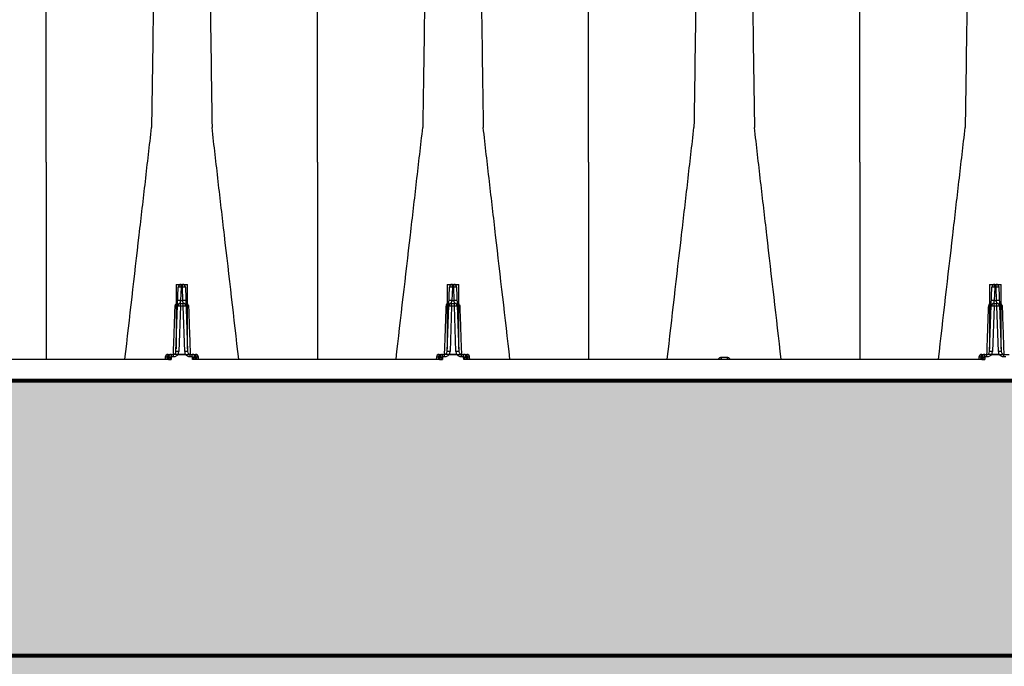
# Model space of a CAD drawing. Units: inches. Extents: x -532 to 217, y -501 to -96.
# Drawn here: x -310 to -289, y -162 to -148 of the extents above; entities that cross this region are included whole.
import ezdxf

# ---------------------------------------------------------------- set-up
doc = ezdxf.new("R2010")
doc.units = ezdxf.units.IN
doc.header["$MEASUREMENT"] = 0
doc.layers.add('0-BEDDING', color=7, linetype='Continuous', lineweight=5)
doc.layers.add('0-HATCH BORDERS', color=7, linetype='Continuous', lineweight=80)
doc.layers.add('0-EARTH', color=36, linetype='Continuous')
doc.layers.add('Viewport', color=3, linetype='Continuous', plot=False)

msp = doc.modelspace()

# ---------------------------------------------------------------- hatches: boundary and pattern name
at = {"layer": '0-BEDDING'}
h = msp.add_hatch(dxfattribs=at)
h.set_pattern_fill('GRAVEL', color=256, scale=5)
h.set_pattern_definition([(228.012788, (-2555.1176, 1294.1294), (-40, -45), [0.67268, -66.59544]), (184.969741, (-2555.56761, 1293.62941), (60, 5), [1.15434, -114.279624]), (132.510447, (-2556.7176, 1293.5294), (50, -55), [0.81394, -80.580163]), (267.273689, (-2558.6676, 1292.27941), (5, 100), [1.05119, -104.06779]), (292.833654, (-2558.7176, 1291.22941), (-25, 60), [1.030775, -102.046866]), (357.273689, (-2558.3176, 1290.27941), (-100, 5), [1.05119, -104.06779]), (37.6942405, (-2557.26761, 1290.22941), (-65, -50), [1.390145, -137.624243]), (72.255328, (-2556.16761, 1291.07941), (35, 110), [1.31244, -129.9316075]), (121.429566, (-2555.7676, 1292.32941), (-40, 65), [1.05475, -104.4203655]), (175.236358, (-2556.3176, 1293.2294), (55, -5), [1.20416, -59.003813]), (222.397438, (-2557.51761, 1293.32941), (-60, -55), [1.55724, -154.166875]), (138.814075, (-2553.7176, 1292.2294), (-35, 30), [0.531505, -52.619224]), (171.469234, (-2554.1176, 1292.57941), (65, -10), [1.011185, -100.107557]), (225, (-2555.1176, 1292.7294), (-6e-16, -5), [0.707105, -6.363963]), (203.19859, (-2555.4676, 1293.3294), (25, 10), [0.38079, -37.6980755]), (291.80141, (-2555.8176, 1293.1794), (-5, 15), [0.538515, -26.387309]), (30.963757, (-2555.6176, 1292.6794), (15, 10), [0.874645, -28.2801145]), (161.56505, (-2554.8676, 1293.1294), (10, -5), [0.632455, -15.178933]), (16.38954, (-2558.7176, 1293.1794), (50, 15), [0.886, -87.714226]), (70.346176, (-2557.8676, 1293.4294), (-20, -55), [0.743305, -73.587039]), (293.19859, (-2554.8676, 1294.1294), (-10, 25), [0.761575, -37.3172905]), (343.61046, (-2554.5676, 1293.4294), (-50, 15), [0.886, -87.714226]), (339.443955, (-2558.7176, 1290.0794), (-25, 10), [0.8544, -41.865619]), (294.77514, (-2557.9176, 1289.7794), (-25, 55), [0.71589, -70.873215]), (66.80141, (-2554.8176, 1289.1294), (10, 25), [0.761575, -37.3172905]), (17.354025, (-2554.5176, 1289.8294), (-65, -20), [0.838155, -82.977118]), (69.443955, (-2557.2676, 1289.1294), (-10, -25), [0.4272, -42.292819]), (101.309932, (-2555.1176, 1289.1294), (-5, 20), [0.25495, -25.240148]), (165.963757, (-2555.1676, 1289.3794), (15, -5), [1.030775, -19.584753]), (186.009006, (-2556.1676, 1289.62941), (50, 5), [0.95525, -94.569616]), (303.69007, (-2555.6176, 1292.2294), (-5, 10), [0.72111, -17.306646]), (353.1572266, (-2555.21761, 1291.62941), (85, -10), [1.25897, -124.637813]), (60.945396, (-2553.9676, 1291.4794), (-20, -35), [0.51478, -50.963371]), (90, (-2553.7176, 1291.9294), (-5, 5), [0.3, -4.7]), (120.256437, (-2556.2676, 1289.7794), (20, -35), [0.69462, -68.7676]), (48.012788, (-2556.6176, 1290.3794), (40, 45), [1.34536, -65.92276]), (0, (-2555.7176, 1291.3794), (5, 5), [1.3, -3.7]), (325.304846, (-2554.4176, 1291.3794), (50, -35), [0.79057, -78.2663715]), (254.054604, (-2553.7676, 1290.9294), (-5, -20), [0.72801, -35.672539]), (207.645975, (-2553.96761, 1290.22941), (-95, -50), [1.185325, -117.347371]), (175.426079, (-2555.01761, 1289.67941), (-65, 5), [1.253995, -124.145367])])
h.paths.add_polyline_path([(-499.492, -155.892), (-525.829, -155.892), (-527.168, -161.892), (-500.903, -161.892)])
h.paths.add_polyline_path([(-525.829, -155.892), (-516.445, -155.892), (-516.445, -161.892), (-527.168, -161.892)], flags=17)
h.paths.add_polyline_path([(-415.643, -155.892), (-499.492, -155.892), (-500.903, -161.892), (-415.077, -161.892)])
edge = h.paths.add_edge_path()
edge.add_spline(control_points=[(-378.728, -155.892), (-378.439, -157.867), (-378.271, -159.865), (-378.266, -161.875), (-378.266, -161.892)], knot_values=[73.917528, 73.917528, 73.917528, 73.917528, 80.014864, 80.068205, 80.068205, 80.068205, 80.068205], degree=3, periodic=0)
edge.add_line((-378.266, -161.892), (-361.33, -161.892))
edge.add_line((-361.33, -161.892), (-362.128, -155.892))
edge.add_line((-362.128, -155.892), (-378.728, -155.892))
h.paths.add_polyline_path([(-351.361, -155.892), (-362.128, -155.892), (-361.33, -161.892), (-352.091, -161.892)])
h.paths.add_polyline_path([(-329.457, -155.892), (-351.361, -155.892), (-352.091, -161.892), (-328.555, -161.892)])
h.paths.add_polyline_path([(-315.241, -155.892), (-329.457, -155.892), (-328.555, -161.892), (-316.175, -161.892)])
h.paths.add_polyline_path([(-278.593, -155.892), (-315.241, -155.892), (-316.175, -161.892), (-277.141, -161.892)])
h.paths.add_polyline_path([(-263.538, -155.892), (-278.593, -155.892), (-277.141, -161.892), (-263.538, -161.892)])
h.paths.add_polyline_path([(-237.743, -155.892), (-263.538, -155.892), (-263.538, -161.892), (-236.285, -161.892)])
h.paths.add_polyline_path([(-224.61, -155.892), (-237.743, -155.892), (-236.285, -161.892), (-224.371, -161.892)])
h.paths.add_polyline_path([(-214.581, -155.892), (-224.61, -155.892), (-224.371, -161.892), (-214.581, -161.892)])
at = {"layer": '0-EARTH'}
h = msp.add_hatch(dxfattribs=at)
h.set_pattern_fill('EARTH', color=256, scale=15)
edge = h.paths.add_edge_path()
edge.add_line((-214.581, -161.892), (-378.266, -161.892))
edge.add_spline(control_points=[(-378.266, -161.892), (-378.262, -164.345), (-378.499, -166.814), (-378.869, -169.292)], knot_values=[80.068205, 80.068205, 80.068205, 80.068205, 87.574129, 87.574129, 87.574129, 87.574129], degree=3, periodic=0)
edge.add_spline(control_points=[(-378.869, -169.292), (-367.093, -168.707), (-335.491, -167.596), (-292.781, -178.201), (-248.634, -164.641), (-227.794, -187.745), (-202.905, -184.111), (-181.221, -185.691), (-155.738, -195.748), (-141.718, -174.07), (-148.706, -161.089), (-149.209, -153.385)], knot_values=[253.536807, 253.536807, 253.536807, 253.536807, 288.379653, 348.159875, 385.395418, 412.414787, 428.424655, 456.830751, 481.345452, 496.951749, 520.521408, 520.521408, 520.521408, 520.521408], degree=3, periodic=0)
edge.add_line((-149.209, -153.385), (-156.581, -153.385))
edge.add_line((-156.581, -153.385), (-156.581, -179.892))
edge.add_line((-156.581, -179.892), (-214.581, -179.892))
edge.add_line((-214.581, -179.892), (-214.581, -161.892))

# ---------------------------------------------------------------- linework, layer by layer
at = {"color": 8, "linetype": 'Continuous', "lineweight": 25}
for p, q in [((-306.675, -153.797), (-306.675, -155.204)), ((-306.675, -153.797), (-306.425, -153.797)), ((-306.565, -153.859), (-306.565, -153.798)), ((-306.565, -153.798), (-306.535, -153.798)), ((-306.535, -153.859), (-306.535, -153.798)), ((-306.425, -155.204), (-306.425, -153.797)), ((-300.766, -153.797), (-300.766, -155.204)), ((-300.766, -153.797), (-300.516, -153.797)), ((-300.656, -153.859), (-300.656, -153.798)), ((-300.656, -153.798), (-300.626, -153.798)), ((-300.626, -153.859), (-300.626, -153.798)), ((-300.516, -155.204), (-300.516, -153.797)), ((-288.95, -153.797), (-288.95, -155.204)), ((-288.95, -153.797), (-288.7, -153.797)), ((-288.84, -153.859), (-288.84, -153.798)), ((-288.84, -153.798), (-288.809, -153.798)), ((-288.809, -153.859), (-288.809, -153.798)), ((-288.7, -155.204), (-288.7, -153.797)), ((-306.677, -155.262), (-306.628, -153.859)), ((-306.565, -153.859), (-306.575, -154.151)), ((-306.535, -153.859), (-306.565, -153.859)), ((-306.524, -154.151), (-306.535, -153.859)), ((-306.472, -153.859), (-306.423, -155.262)), ((-300.768, -155.262), (-300.719, -153.859)), ((-300.656, -153.859), (-300.667, -154.151)), ((-300.626, -153.859), (-300.656, -153.859)), ((-300.616, -154.151), (-300.626, -153.859)), ((-300.563, -153.859), (-300.514, -155.262)), ((-288.952, -155.262), (-288.903, -153.859)), ((-288.84, -153.859), (-288.85, -154.151)), ((-288.809, -153.859), (-288.84, -153.859)), ((-288.799, -154.151), (-288.809, -153.859)), ((-288.747, -153.859), (-288.698, -155.262)), ((-306.579, -154.212), (-306.575, -154.151)), ((-306.579, -154.273), (-306.579, -154.212)), ((-306.579, -154.212), (-306.52, -154.212)), ((-306.575, -154.151), (-306.524, -154.151)), ((-306.52, -154.212), (-306.524, -154.151)), ((-306.52, -154.273), (-306.52, -154.212)), ((-300.671, -154.212), (-300.667, -154.151)), ((-300.671, -154.273), (-300.671, -154.212)), ((-300.671, -154.212), (-300.612, -154.212)), ((-300.667, -154.151), (-300.616, -154.151)), ((-300.612, -154.212), (-300.616, -154.151)), ((-300.612, -154.273), (-300.612, -154.212)), ((-288.854, -154.212), (-288.85, -154.151)), ((-288.854, -154.273), (-288.854, -154.212)), ((-288.854, -154.212), (-288.795, -154.212)), ((-288.85, -154.151), (-288.799, -154.151)), ((-288.795, -154.212), (-288.799, -154.151)), ((-288.795, -154.273), (-288.795, -154.212)), ((-306.579, -154.273), (-306.614, -155.262)), ((-306.52, -154.273), (-306.579, -154.273)), ((-306.486, -155.262), (-306.52, -154.273)), ((-300.671, -154.273), (-300.705, -155.262)), ((-300.612, -154.273), (-300.671, -154.273)), ((-300.577, -155.262), (-300.612, -154.273)), ((-288.854, -154.273), (-288.889, -155.262)), ((-288.795, -154.273), (-288.854, -154.273)), ((-288.76, -155.262), (-288.795, -154.273)), ((-306.911, -155.384), (-306.913, -155.428)), ((-306.841, -155.384), (-306.911, -155.384)), ((-306.867, -155.384), (-306.869, -155.42)), ((-306.848, -155.323), (-306.734, -155.323)), ((-306.78, -155.381), (-306.782, -155.437)), ((-306.777, -155.378), (-306.78, -155.381)), ((-306.777, -155.378), (-306.777, -155.323)), ((-306.734, -155.378), (-306.777, -155.378)), ((-306.734, -155.378), (-306.734, -155.323)), ((-306.632, -155.326), (-306.632, -155.323)), ((-306.632, -155.323), (-306.468, -155.323)), ((-306.468, -155.326), (-306.632, -155.326)), ((-306.468, -155.326), (-306.468, -155.323)), ((-306.366, -155.378), (-306.366, -155.323)), ((-306.366, -155.323), (-306.251, -155.323)), ((-306.323, -155.378), (-306.366, -155.378)), ((-306.323, -155.378), (-306.323, -155.323)), ((-306.32, -155.381), (-306.323, -155.378)), ((-306.318, -155.437), (-306.32, -155.381)), ((-306.188, -155.384), (-306.259, -155.384)), ((-306.232, -155.384), (-306.231, -155.42)), ((-306.187, -155.428), (-306.188, -155.384)), ((-301.003, -155.384), (-301.005, -155.428)), ((-300.932, -155.384), (-301.003, -155.384)), ((-300.959, -155.384), (-300.96, -155.42)), ((-300.94, -155.323), (-300.825, -155.323)), ((-300.871, -155.381), (-300.873, -155.437)), ((-300.868, -155.378), (-300.871, -155.381)), ((-300.868, -155.378), (-300.868, -155.323)), ((-300.825, -155.378), (-300.868, -155.378)), ((-300.825, -155.378), (-300.825, -155.323)), ((-300.724, -155.326), (-300.724, -155.323)), ((-300.724, -155.323), (-300.559, -155.323)), ((-300.559, -155.326), (-300.724, -155.326)), ((-300.559, -155.326), (-300.559, -155.323)), ((-300.457, -155.378), (-300.457, -155.323)), ((-300.457, -155.323), (-300.343, -155.323)), ((-300.414, -155.378), (-300.457, -155.378)), ((-300.414, -155.378), (-300.414, -155.323)), ((-300.411, -155.381), (-300.414, -155.378)), ((-300.409, -155.437), (-300.411, -155.381)), ((-300.28, -155.384), (-300.35, -155.384)), ((-300.324, -155.384), (-300.322, -155.42)), ((-300.278, -155.428), (-300.28, -155.384)), ((-289.186, -155.384), (-289.188, -155.428)), ((-289.115, -155.384), (-289.186, -155.384)), ((-289.142, -155.384), (-289.143, -155.42)), ((-289.123, -155.323), (-289.009, -155.323)), ((-289.055, -155.381), (-289.057, -155.437)), ((-289.052, -155.378), (-289.055, -155.381)), ((-289.052, -155.378), (-289.052, -155.323)), ((-289.009, -155.378), (-289.052, -155.378)), ((-289.009, -155.378), (-289.009, -155.323)), ((-288.907, -155.326), (-288.907, -155.323)), ((-288.907, -155.323), (-288.742, -155.323)), ((-288.742, -155.326), (-288.907, -155.326)), ((-288.742, -155.326), (-288.742, -155.323)), ((-288.64, -155.378), (-288.64, -155.323)), ((-288.64, -155.323), (-288.526, -155.323)), ((-288.597, -155.378), (-288.64, -155.378))]:
    msp.add_line(p, q, dxfattribs=at)
at = {"color": 7, "linetype": 'Continuous', "lineweight": 25}
for p, q in [((-306.782, -155.437), (-318.134, -155.437)), ((-318.031, -155.428), (-306.885, -155.428)), ((-300.873, -155.437), (-306.318, -155.437)), ((-306.214, -155.428), (-300.977, -155.428)), ((-289.057, -155.437), (-300.409, -155.437)), ((-300.306, -155.428), (-289.16, -155.428)), ((-327.464, -155.892), (-242.35, -155.892))]:
    msp.add_line(p, q, dxfattribs=at)
for p, q in [((-214.581, -155.892), (-378.728, -155.892)), ((-378.728, -155.892), (-214.581, -155.892)), ((-214.581, -161.889), (-378.264, -161.892)), ((-378.264, -161.892), (-214.581, -161.889)), ((-378.264, -161.892), (-214.581, -161.889))]:
    msp.add_line(p, q)
at = {"linetype": 'Continuous', "lineweight": 15}
msp.add_line((-247.369, -155.892), (-331.444, -155.892), dxfattribs=at)
at = {"color": 8, "linetype": 'Continuous', "lineweight": 25}
for centre, radius, start, end in [((-306.565, -153.861), 0.063, 90, 178), ((-306.535, -153.861), 0.063, 2, 90), ((-300.656, -153.861), 0.063, 90, 178), ((-300.626, -153.861), 0.063, 2, 90), ((-288.84, -153.861), 0.063, 90, 178), ((-288.809, -153.861), 0.063, 2, 90), ((-306.596, -154.311), 0.453, 86.0129, 93.9871), ((-306.503, -154.311), 0.453, 86.0129, 93.9871), ((-300.688, -154.311), 0.453, 86.0129, 93.9871), ((-300.595, -154.311), 0.453, 86.0129, 93.9871), ((-288.871, -154.311), 0.453, 86.0129, 93.9871), ((-288.778, -154.311), 0.453, 86.0129, 93.9871), ((-306.579, -154.275), 0.063, 90, 178), ((-306.606, -154.603), 0.453, 86.0129, 93.9871), ((-306.493, -154.603), 0.453, 86.0129, 93.9871), ((-306.52, -154.275), 0.063, 2, 90), ((-300.671, -154.275), 0.063, 90, 178), ((-300.698, -154.603), 0.453, 86.0129, 93.9871), ((-300.585, -154.603), 0.453, 86.0129, 93.9871), ((-300.612, -154.275), 0.063, 2, 90), ((-288.854, -154.275), 0.063, 90, 178), ((-288.881, -154.603), 0.453, 86.0129, 93.9871), ((-288.768, -154.603), 0.453, 86.0129, 93.9871), ((-288.795, -154.275), 0.063, 2, 90), ((-306.694, -154.091), 0.196, 269.0474, 275.7916), ((-306.611, -154.725), 0.453, 86.0129, 93.9871), ((-306.489, -154.725), 0.453, 86.0129, 93.9871), ((-306.405, -154.091), 0.196, 264.2084, 270.9526), ((-300.786, -154.091), 0.196, 269.0474, 275.7916), ((-300.702, -154.725), 0.453, 86.0129, 93.9871), ((-300.58, -154.725), 0.453, 86.0129, 93.9871), ((-300.497, -154.091), 0.196, 264.2084, 270.9526), ((-288.969, -154.091), 0.196, 269.0474, 275.7916), ((-288.886, -154.725), 0.453, 86.0129, 93.9871), ((-288.764, -154.725), 0.453, 86.0129, 93.9871), ((-288.68, -154.091), 0.196, 264.2084, 270.9526), ((-306.74, -155.26), 0.063, 270, 358), ((-306.645, -155.714), 0.453, 86.0129, 93.9871), ((-306.74, -155.258), 0.126, 328.8387, 358), ((-306.454, -155.714), 0.453, 86.0129, 93.9871), ((-306.36, -155.258), 0.126, 182, 211.1613), ((-306.36, -155.26), 0.063, 182, 270), ((-300.831, -155.26), 0.063, 270, 358), ((-300.737, -155.714), 0.453, 86.0129, 93.9871), ((-300.831, -155.258), 0.126, 328.8387, 358), ((-300.546, -155.714), 0.453, 86.0129, 93.9871), ((-300.451, -155.258), 0.126, 182, 211.1613), ((-300.451, -155.26), 0.063, 182, 270), ((-289.015, -155.26), 0.063, 270, 358), ((-288.92, -155.714), 0.453, 86.0129, 93.9871), ((-289.015, -155.258), 0.126, 328.8387, 358), ((-288.729, -155.714), 0.453, 86.0129, 93.9871), ((-288.635, -155.258), 0.126, 182, 211.1613), ((-288.635, -155.26), 0.063, 182, 270), ((-306.848, -155.386), 0.063, 90, 178), ((-306.899, -155.368), 0.06, 270, 351.585), ((-306.888, -155.373), 0.0557, 272.9816, 355.3957), ((-306.808, -155.382), 0.0592, 93.7682, 181.6317), ((-306.896, -155.359), 0.0773, 295.1127, 343.765), ((-306.777, -155.386), 0.063, 90, 171.585), ((-306.8, -155.905), 0.524, 87.7542, 92.2802), ((-306.323, -155.386), 0.063, 8.415, 90), ((-306.299, -155.905), 0.524, 87.7198, 92.2458), ((-306.291, -155.382), 0.0592, 358.3683, 86.2318), ((-306.204, -155.359), 0.0773, 196.235, 244.8873), ((-306.211, -155.373), 0.0557, 184.6043, 267.0184), ((-306.201, -155.368), 0.06, 188.415, 270), ((-306.251, -155.386), 0.063, 2, 90), ((-300.94, -155.386), 0.063, 90, 178), ((-300.99, -155.368), 0.06, 270, 351.585), ((-300.98, -155.373), 0.0557, 272.9816, 355.3957), ((-300.9, -155.382), 0.0592, 93.7682, 181.6317), ((-300.987, -155.359), 0.0773, 295.1127, 343.765), ((-300.868, -155.386), 0.063, 90, 171.585), ((-300.892, -155.905), 0.524, 87.7542, 92.2802), ((-300.414, -155.386), 0.063, 8.415, 90), ((-300.391, -155.905), 0.524, 87.7198, 92.2458), ((-300.383, -155.382), 0.0592, 358.3683, 86.2318), ((-300.296, -155.359), 0.0773, 196.235, 244.8873), ((-300.303, -155.373), 0.0557, 184.6043, 267.0184), ((-300.292, -155.368), 0.06, 188.415, 270), ((-300.343, -155.386), 0.063, 2, 90), ((-289.123, -155.386), 0.063, 90, 178), ((-289.173, -155.368), 0.06, 270, 351.585), ((-289.163, -155.373), 0.0557, 272.9816, 355.3957), ((-289.083, -155.382), 0.0592, 93.7682, 181.6317), ((-289.17, -155.359), 0.0773, 295.1127, 343.765), ((-289.052, -155.386), 0.063, 90, 171.585), ((-289.075, -155.905), 0.524, 87.7542, 92.2802)]:
    msp.add_arc(centre, radius, start, end, dxfattribs=at)
at = {"color": 7, "linetype": 'Continuous', "lineweight": 25}
for centre, start, end in [((-295.13, -155.393), 354.0005, 1.5763), ((-294.336, -155.393), 178.4237, 185.9995)]:
    msp.add_arc(centre, 0.336, start, end, dxfattribs=at)
for points, knots in [([(-306.966, -140.01), (-306.978, -140.067), (-306.993, -140.14), (-307.016, -140.585), (-307.035, -141.065), (-307.055, -141.753), (-307.077, -142.597), (-307.097, -143.543), (-307.119, -144.669), (-307.139, -145.829), (-307.158, -146.963), (-307.182, -148.502), (-307.197, -149.556), (-307.209, -150.384)], [0, 0, 0, 0, 0.147941, 0.188348, 0.295667, 0.375449, 0.441958, 0.56159, 0.628061, 0.707809, 0.814121, 0.853991, 1, 1, 1, 1]), ([(-306.134, -140.01), (-306.122, -140.067), (-306.107, -140.14), (-306.083, -140.585), (-306.065, -141.065), (-306.044, -141.753), (-306.023, -142.597), (-306.002, -143.543), (-305.98, -144.669), (-305.96, -145.829), (-305.942, -146.963), (-305.918, -148.502), (-305.903, -149.556), (-305.891, -150.384)], [0, 0, 0, 0, 0.147941, 0.188348, 0.295667, 0.375449, 0.441958, 0.56159, 0.628061, 0.707809, 0.814121, 0.853991, 1, 1, 1, 1]), ([(-301.057, -140.01), (-301.069, -140.067), (-301.084, -140.14), (-301.108, -140.585), (-301.126, -141.065), (-301.147, -141.753), (-301.168, -142.597), (-301.189, -143.543), (-301.211, -144.669), (-301.231, -145.829), (-301.249, -146.963), (-301.273, -148.502), (-301.288, -149.556), (-301.3, -150.384)], [0, 0, 0, 0, 0.147941, 0.188348, 0.295667, 0.375449, 0.441958, 0.56159, 0.628061, 0.707809, 0.814121, 0.853991, 1, 1, 1, 1]), ([(-300.225, -140.01), (-300.213, -140.067), (-300.198, -140.14), (-300.175, -140.585), (-300.156, -141.065), (-300.136, -141.753), (-300.114, -142.597), (-300.094, -143.543), (-300.072, -144.669), (-300.052, -145.829), (-300.033, -146.963), (-300.01, -148.502), (-299.994, -149.556), (-299.983, -150.384)], [0, 0, 0, 0, 0.147941, 0.188348, 0.295667, 0.375449, 0.441958, 0.56159, 0.628061, 0.707809, 0.814121, 0.853991, 1, 1, 1, 1]), ([(-295.149, -140.01), (-295.161, -140.067), (-295.176, -140.14), (-295.2, -140.585), (-295.218, -141.065), (-295.239, -141.753), (-295.26, -142.597), (-295.281, -143.543), (-295.302, -144.669), (-295.323, -145.829), (-295.341, -146.963), (-295.365, -148.502), (-295.38, -149.556), (-295.392, -150.384)], [0, 0, 0, 0, 0.147941, 0.188348, 0.295667, 0.375449, 0.441958, 0.56159, 0.628061, 0.707809, 0.814121, 0.853991, 1, 1, 1, 1]), ([(-294.317, -140.01), (-294.305, -140.067), (-294.29, -140.14), (-294.266, -140.585), (-294.248, -141.065), (-294.227, -141.753), (-294.206, -142.597), (-294.185, -143.543), (-294.164, -144.669), (-294.143, -145.829), (-294.125, -146.963), (-294.101, -148.502), (-294.086, -149.556), (-294.074, -150.384)], [0, 0, 0, 0, 0.147941, 0.188348, 0.295667, 0.375449, 0.441958, 0.56159, 0.628061, 0.707809, 0.814121, 0.853991, 1, 1, 1, 1]), ([(-289.241, -140.01), (-289.252, -140.067), (-289.268, -140.14), (-289.291, -140.585), (-289.31, -141.065), (-289.33, -141.753), (-289.352, -142.597), (-289.372, -143.543), (-289.394, -144.669), (-289.414, -145.829), (-289.433, -146.963), (-289.456, -148.502), (-289.471, -149.556), (-289.483, -150.384)], [0, 0, 0, 0, 0.147941, 0.188348, 0.295667, 0.375449, 0.441958, 0.56159, 0.628061, 0.707809, 0.814121, 0.853991, 1, 1, 1, 1]), ([(-309.504, -151.134), (-309.504, -150.408), (-309.504, -149.484), (-309.504, -148.136), (-309.504, -147.145), (-309.504, -146.131), (-309.504, -145.148), (-309.504, -144.325), (-309.504, -143.593), (-309.504, -142.994), (-309.504, -142.591), (-309.504, -142.219), (-309.504, -142.164), (-309.504, -142.12)], [0, 0, 0, 0, 0.146009, 0.185879, 0.292191, 0.371939, 0.43841, 0.558042, 0.624551, 0.704333, 0.811652, 0.852059, 1, 1, 1, 1]), ([(-303.596, -151.134), (-303.596, -150.408), (-303.596, -149.484), (-303.596, -148.136), (-303.596, -147.145), (-303.596, -146.131), (-303.596, -145.148), (-303.596, -144.325), (-303.596, -143.593), (-303.596, -142.994), (-303.596, -142.591), (-303.596, -142.219), (-303.596, -142.164), (-303.596, -142.12)], [0, 0, 0, 0, 0.146009, 0.185879, 0.292191, 0.371939, 0.43841, 0.558042, 0.624551, 0.704333, 0.811652, 0.852059, 1, 1, 1, 1]), ([(-297.687, -151.134), (-297.687, -150.408), (-297.687, -149.484), (-297.687, -148.136), (-297.687, -147.145), (-297.687, -146.131), (-297.687, -145.148), (-297.687, -144.325), (-297.687, -143.593), (-297.687, -142.994), (-297.687, -142.591), (-297.687, -142.219), (-297.687, -142.164), (-297.687, -142.12)], [0, 0, 0, 0, 0.146009, 0.185879, 0.292191, 0.371939, 0.43841, 0.558042, 0.624551, 0.704333, 0.811652, 0.852059, 1, 1, 1, 1]), ([(-291.779, -151.134), (-291.779, -150.408), (-291.779, -149.484), (-291.779, -148.136), (-291.779, -147.145), (-291.779, -146.131), (-291.779, -145.148), (-291.779, -144.325), (-291.779, -143.593), (-291.779, -142.994), (-291.779, -142.591), (-291.779, -142.219), (-291.779, -142.164), (-291.779, -142.12)], [0, 0, 0, 0, 0.146009, 0.185879, 0.292191, 0.371939, 0.43841, 0.558042, 0.624551, 0.704333, 0.811652, 0.852059, 1, 1, 1, 1]), ([(-307.79, -155.428), (-307.686, -154.526), (-307.537, -153.233), (-307.343, -151.553), (-307.253, -150.774), (-307.209, -150.384)], [0, 0, 0, 0, 0.535479, 0.767251, 1, 1, 1, 1]), ([(-305.309, -155.428), (-305.413, -154.526), (-305.562, -153.233), (-305.757, -151.553), (-305.846, -150.774), (-305.891, -150.384)], [0, 0, 0, 0, 0.535479, 0.767251, 1, 1, 1, 1]), ([(-301.882, -155.428), (-301.778, -154.526), (-301.629, -153.233), (-301.434, -151.553), (-301.345, -150.774), (-301.3, -150.384)], [0, 0, 0, 0, 0.535479, 0.767251, 1, 1, 1, 1]), ([(-299.401, -155.428), (-299.505, -154.526), (-299.654, -153.233), (-299.848, -151.553), (-299.938, -150.774), (-299.983, -150.384)], [0, 0, 0, 0, 0.535479, 0.767251, 1, 1, 1, 1]), ([(-295.974, -155.428), (-295.87, -154.526), (-295.721, -153.233), (-295.526, -151.553), (-295.437, -150.774), (-295.392, -150.384)], [0, 0, 0, 0, 0.535479, 0.767251, 1, 1, 1, 1]), ([(-293.492, -155.428), (-293.596, -154.526), (-293.745, -153.233), (-293.94, -151.553), (-294.029, -150.774), (-294.074, -150.384)], [0, 0, 0, 0, 0.5354792, 0.7672511, 1, 1, 1, 1]), ([(-290.065, -155.428), (-289.961, -154.526), (-289.812, -153.233), (-289.618, -151.553), (-289.528, -150.774), (-289.483, -150.384)], [0, 0, 0, 0, 0.535479, 0.767251, 1, 1, 1, 1]), ([(-309.504, -151.134), (-309.504, -151.924), (-309.504, -153.352), (-309.504, -154.787), (-309.504, -155.428)], [0, 0, 0, 0, 0.553673, 1, 1, 1, 1]), ([(-303.596, -151.134), (-303.596, -151.924), (-303.596, -153.352), (-303.596, -154.787), (-303.596, -155.428)], [0, 0, 0, 0, 0.553673, 1, 1, 1, 1]), ([(-297.687, -151.134), (-297.687, -151.924), (-297.687, -153.352), (-297.687, -154.787), (-297.687, -155.428)], [0, 0, 0, 0, 0.553673, 1, 1, 1, 1]), ([(-291.779, -151.134), (-291.779, -151.924), (-291.779, -153.352), (-291.779, -154.787), (-291.779, -155.428)], [0, 0, 0, 0, 0.553673, 1, 1, 1, 1])]:
    msp.add_open_spline(points, degree=3, knots=knots, dxfattribs=at)
at = {"color": 8, "linetype": 'Continuous', "lineweight": 25}
for points, knots in [([(-306.698, -154.287), (-306.697, -154.278), (-306.694, -154.256), (-306.686, -154.232), (-306.676, -154.221), (-306.675, -154.22)], [0, 0, 0, 0, 0.3728603, 0.93223, 1, 1, 1, 1]), ([(-306.425, -154.221), (-306.419, -154.229), (-306.406, -154.249), (-306.403, -154.273), (-306.402, -154.287)], [0, 0, 0, 0, 0.40194, 1, 1, 1, 1]), ([(-300.789, -154.287), (-300.788, -154.278), (-300.786, -154.256), (-300.778, -154.232), (-300.767, -154.221), (-300.766, -154.22)], [0, 0, 0, 0, 0.37286, 0.93223, 1, 1, 1, 1]), ([(-300.516, -154.221), (-300.511, -154.229), (-300.497, -154.249), (-300.495, -154.273), (-300.493, -154.287)], [0, 0, 0, 0, 0.40194, 1, 1, 1, 1]), ([(-288.973, -154.287), (-288.972, -154.278), (-288.969, -154.256), (-288.961, -154.232), (-288.951, -154.221), (-288.95, -154.22)], [0, 0, 0, 0, 0.3728603, 0.93223, 1, 1, 1, 1]), ([(-288.7, -154.221), (-288.694, -154.229), (-288.68, -154.249), (-288.678, -154.273), (-288.677, -154.287)], [0, 0, 0, 0, 0.40194, 1, 1, 1, 1]), ([(-306.733, -155.321), (-306.731, -155.256), (-306.719, -154.911), (-306.707, -154.566), (-306.698, -154.287)], [0, 0, 0, 0, 0.190351, 1, 1, 1, 1]), ([(-306.402, -154.287), (-306.4, -154.325), (-306.394, -154.518), (-306.382, -154.863), (-306.372, -155.17), (-306.366, -155.322)], [0, 0, 0, 0, 0.111892, 0.559461, 1, 1, 1, 1]), ([(-300.825, -155.321), (-300.823, -155.256), (-300.811, -154.911), (-300.799, -154.566), (-300.789, -154.287)], [0, 0, 0, 0, 0.1903506, 1, 1, 1, 1]), ([(-300.493, -154.287), (-300.492, -154.325), (-300.485, -154.518), (-300.474, -154.863), (-300.463, -155.17), (-300.458, -155.322)], [0, 0, 0, 0, 0.111892, 0.559461, 1, 1, 1, 1]), ([(-289.008, -155.321), (-289.006, -155.256), (-288.994, -154.911), (-288.982, -154.566), (-288.973, -154.287)], [0, 0, 0, 0, 0.190351, 1, 1, 1, 1]), ([(-288.677, -154.287), (-288.675, -154.325), (-288.669, -154.518), (-288.657, -154.863), (-288.646, -155.17), (-288.641, -155.322)], [0, 0, 0, 0, 0.111892, 0.559461, 1, 1, 1, 1]), ([(-306.863, -155.429), (-306.849, -155.43), (-306.836, -155.432), (-306.809, -155.434), (-306.795, -155.436), (-306.782, -155.437)], [0, 0, 0, 0, 0.5, 0.5, 1, 1, 1, 1]), ([(-306.821, -155.381), (-306.818, -155.385), (-306.815, -155.389), (-306.808, -155.398), (-306.805, -155.402), (-306.795, -155.417), (-306.788, -155.427), (-306.782, -155.437)], [0, 0, 0, 0, 0.25, 0.25, 0.5, 0.5, 1, 1, 1, 1]), ([(-306.632, -155.323), (-306.642, -155.323), (-306.652, -155.323), (-306.671, -155.323), (-306.68, -155.323), (-306.696, -155.323), (-306.704, -155.323), (-306.72, -155.323), (-306.727, -155.323), (-306.734, -155.323)], [0, 0, 0, 0, 0.25, 0.25, 0.5, 0.5, 0.75, 0.75, 1, 1, 1, 1]), ([(-306.632, -155.326), (-306.633, -155.326), (-306.633, -155.326), (-306.634, -155.327), (-306.634, -155.328), (-306.636, -155.329), (-306.636, -155.33), (-306.639, -155.333), (-306.64, -155.335), (-306.645, -155.34), (-306.649, -155.344), (-306.66, -155.354), (-306.668, -155.359), (-306.685, -155.368), (-306.695, -155.372), (-306.714, -155.377), (-306.724, -155.378), (-306.734, -155.378)], [0, 0, 0, 0, 0.015625, 0.015625, 0.03125, 0.03125, 0.0625, 0.0625, 0.125, 0.125, 0.25, 0.25, 0.5, 0.5, 0.75, 0.75, 1, 1, 1, 1]), ([(-306.468, -155.323), (-306.458, -155.323), (-306.448, -155.323), (-306.429, -155.323), (-306.42, -155.323), (-306.403, -155.323), (-306.395, -155.323), (-306.38, -155.323), (-306.373, -155.323), (-306.366, -155.323)], [0, 0, 0, 0, 0.25, 0.25, 0.5, 0.5, 0.75, 0.75, 1, 1, 1, 1]), ([(-306.366, -155.378), (-306.376, -155.378), (-306.386, -155.377), (-306.405, -155.372), (-306.414, -155.368), (-306.431, -155.359), (-306.44, -155.354), (-306.451, -155.344), (-306.454, -155.34), (-306.459, -155.335), (-306.461, -155.333), (-306.463, -155.33), (-306.464, -155.329), (-306.465, -155.328), (-306.466, -155.327), (-306.466, -155.326), (-306.467, -155.326), (-306.468, -155.326)], [0, 0, 0, 0, 0.25, 0.25, 0.5, 0.5, 0.75, 0.75, 0.875, 0.875, 0.9375, 0.9375, 0.96875, 0.96875, 0.984375, 0.984375, 1, 1, 1, 1]), ([(-306.278, -155.381), (-306.281, -155.385), (-306.285, -155.389), (-306.291, -155.398), (-306.295, -155.402), (-306.304, -155.417), (-306.311, -155.427), (-306.318, -155.437)], [0, 0, 0, 0, 0.25, 0.25, 0.5, 0.5, 1, 1, 1, 1]), ([(-306.237, -155.429), (-306.25, -155.43), (-306.264, -155.432), (-306.291, -155.434), (-306.304, -155.436), (-306.318, -155.437)], [0, 0, 0, 0, 0.5, 0.5, 1, 1, 1, 1]), ([(-306.267, -155.377), (-306.265, -155.377), (-306.263, -155.377), (-306.261, -155.377), (-306.26, -155.377), (-306.26, -155.377)], [0, 0, 0, 0, 0.5, 0.5, 1, 1, 1, 1]), ([(-300.954, -155.429), (-300.941, -155.43), (-300.927, -155.432), (-300.9, -155.434), (-300.887, -155.436), (-300.873, -155.437)], [0, 0, 0, 0, 0.5, 0.5, 1, 1, 1, 1]), ([(-300.913, -155.381), (-300.91, -155.385), (-300.906, -155.389), (-300.9, -155.398), (-300.896, -155.402), (-300.887, -155.417), (-300.88, -155.427), (-300.873, -155.437)], [0, 0, 0, 0, 0.25, 0.25, 0.5, 0.5, 1, 1, 1, 1]), ([(-300.724, -155.323), (-300.734, -155.323), (-300.743, -155.323), (-300.762, -155.323), (-300.771, -155.323), (-300.788, -155.323), (-300.796, -155.323), (-300.811, -155.323), (-300.818, -155.323), (-300.825, -155.323)], [0, 0, 0, 0, 0.25, 0.25, 0.5, 0.5, 0.75, 0.75, 1, 1, 1, 1]), ([(-300.724, -155.326), (-300.724, -155.326), (-300.725, -155.326), (-300.726, -155.327), (-300.726, -155.328), (-300.727, -155.329), (-300.728, -155.33), (-300.73, -155.333), (-300.732, -155.335), (-300.737, -155.34), (-300.74, -155.344), (-300.751, -155.354), (-300.76, -155.359), (-300.777, -155.368), (-300.786, -155.372), (-300.806, -155.377), (-300.815, -155.378), (-300.825, -155.378)], [0, 0, 0, 0, 0.015625, 0.015625, 0.03125, 0.03125, 0.0625, 0.0625, 0.125, 0.125, 0.25, 0.25, 0.5, 0.5, 0.75, 0.75, 1, 1, 1, 1]), ([(-300.559, -155.323), (-300.549, -155.323), (-300.539, -155.323), (-300.52, -155.323), (-300.512, -155.323), (-300.495, -155.323), (-300.487, -155.323), (-300.472, -155.323), (-300.464, -155.323), (-300.457, -155.323)], [0, 0, 0, 0, 0.25, 0.25, 0.5, 0.5, 0.75, 0.75, 1, 1, 1, 1]), ([(-300.457, -155.378), (-300.467, -155.378), (-300.477, -155.377), (-300.496, -155.372), (-300.506, -155.368), (-300.523, -155.359), (-300.531, -155.354), (-300.542, -155.344), (-300.546, -155.34), (-300.551, -155.335), (-300.552, -155.333), (-300.555, -155.33), (-300.555, -155.329), (-300.557, -155.328), (-300.557, -155.327), (-300.558, -155.326), (-300.559, -155.326), (-300.559, -155.326)], [0, 0, 0, 0, 0.25, 0.25, 0.5, 0.5, 0.75, 0.75, 0.875, 0.875, 0.9375, 0.9375, 0.96875, 0.96875, 0.984375, 0.984375, 1, 1, 1, 1]), ([(-300.37, -155.381), (-300.373, -155.385), (-300.376, -155.389), (-300.383, -155.398), (-300.386, -155.402), (-300.396, -155.417), (-300.403, -155.427), (-300.409, -155.437)], [0, 0, 0, 0, 0.25, 0.25, 0.5, 0.5, 1, 1, 1, 1]), ([(-300.328, -155.429), (-300.342, -155.43), (-300.355, -155.432), (-300.382, -155.434), (-300.396, -155.436), (-300.409, -155.437)], [0, 0, 0, 0, 0.5, 0.5, 1, 1, 1, 1]), ([(-300.359, -155.377), (-300.356, -155.377), (-300.355, -155.377), (-300.352, -155.377), (-300.352, -155.377), (-300.352, -155.377)], [0, 0, 0, 0, 0.5, 0.5, 1, 1, 1, 1]), ([(-294.856, -155.428), (-294.854, -155.424), (-294.85, -155.412), (-294.836, -155.398), (-294.816, -155.386), (-294.801, -155.385), (-294.794, -155.384)], [0, 0, 0, 0, 0.179472, 0.456321, 0.728932, 1, 1, 1, 1]), ([(-294.672, -155.384), (-294.669, -155.384), (-294.657, -155.385), (-294.638, -155.392), (-294.621, -155.407), (-294.611, -155.42), (-294.609, -155.428), (-294.609, -155.428)], [0, 0, 0, 0, 0.137932, 0.41375, 0.700417, 0.996724, 1, 1, 1, 1]), ([(-289.138, -155.429), (-289.124, -155.43), (-289.111, -155.432), (-289.084, -155.434), (-289.07, -155.436), (-289.057, -155.437)], [0, 0, 0, 0, 0.5, 0.5, 1, 1, 1, 1]), ([(-289.096, -155.381), (-289.093, -155.385), (-289.09, -155.389), (-289.083, -155.398), (-289.08, -155.402), (-289.07, -155.417), (-289.063, -155.427), (-289.057, -155.437)], [0, 0, 0, 0, 0.25, 0.25, 0.5, 0.5, 1, 1, 1, 1]), ([(-288.907, -155.323), (-288.917, -155.323), (-288.926, -155.323), (-288.945, -155.323), (-288.954, -155.323), (-288.971, -155.323), (-288.979, -155.323), (-288.994, -155.323), (-289.002, -155.323), (-289.009, -155.323)], [0, 0, 0, 0, 0.25, 0.25, 0.5, 0.5, 0.75, 0.75, 1, 1, 1, 1]), ([(-288.907, -155.326), (-288.907, -155.326), (-288.908, -155.326), (-288.909, -155.327), (-288.909, -155.328), (-288.91, -155.329), (-288.911, -155.33), (-288.914, -155.333), (-288.915, -155.335), (-288.92, -155.34), (-288.924, -155.344), (-288.935, -155.354), (-288.943, -155.359), (-288.96, -155.368), (-288.969, -155.372), (-288.989, -155.377), (-288.999, -155.378), (-289.009, -155.378)], [0, 0, 0, 0, 0.015625, 0.015625, 0.03125, 0.03125, 0.0625, 0.0625, 0.125, 0.125, 0.25, 0.25, 0.5, 0.5, 0.75, 0.75, 1, 1, 1, 1]), ([(-288.742, -155.323), (-288.732, -155.323), (-288.723, -155.323), (-288.704, -155.323), (-288.695, -155.323), (-288.678, -155.323), (-288.67, -155.323), (-288.655, -155.323), (-288.648, -155.323), (-288.64, -155.323)], [0, 0, 0, 0, 0.25, 0.25, 0.5, 0.5, 0.75, 0.75, 1, 1, 1, 1]), ([(-288.64, -155.378), (-288.65, -155.378), (-288.66, -155.377), (-288.68, -155.372), (-288.689, -155.368), (-288.706, -155.359), (-288.714, -155.354), (-288.725, -155.344), (-288.729, -155.34), (-288.734, -155.335), (-288.736, -155.333), (-288.738, -155.33), (-288.739, -155.329), (-288.74, -155.328), (-288.74, -155.327), (-288.741, -155.326), (-288.742, -155.326), (-288.742, -155.326)], [0, 0, 0, 0, 0.25, 0.25, 0.5, 0.5, 0.75, 0.75, 0.875, 0.875, 0.9375, 0.9375, 0.96875, 0.96875, 0.984375, 0.984375, 1, 1, 1, 1])]:
    msp.add_open_spline(points, degree=3, knots=knots, dxfattribs=at)
for points in [[(-306.863, -155.429), (-306.87, -155.429), (-306.878, -155.428), (-306.885, -155.428)], [(-306.839, -155.377), (-306.839, -155.377), (-306.837, -155.377), (-306.833, -155.377)], [(-306.833, -155.377), (-306.829, -155.377), (-306.826, -155.379), (-306.821, -155.381)], [(-306.278, -155.381), (-306.274, -155.379), (-306.27, -155.377), (-306.267, -155.377)], [(-306.214, -155.428), (-306.222, -155.428), (-306.229, -155.429), (-306.237, -155.429)], [(-300.954, -155.429), (-300.962, -155.429), (-300.969, -155.428), (-300.977, -155.428)], [(-300.931, -155.377), (-300.931, -155.377), (-300.929, -155.377), (-300.924, -155.377)], [(-300.924, -155.377), (-300.921, -155.377), (-300.917, -155.379), (-300.913, -155.381)], [(-300.37, -155.381), (-300.365, -155.379), (-300.362, -155.377), (-300.359, -155.377)], [(-300.306, -155.428), (-300.313, -155.428), (-300.321, -155.429), (-300.328, -155.429)], [(-289.138, -155.429), (-289.145, -155.429), (-289.153, -155.428), (-289.16, -155.428)], [(-289.114, -155.377), (-289.114, -155.377), (-289.112, -155.377), (-289.107, -155.377)], [(-289.107, -155.377), (-289.104, -155.377), (-289.1, -155.379), (-289.096, -155.381)]]:
    msp.add_open_spline(points, degree=3, dxfattribs=at)
at = {"color": 7, "linetype": 'Continuous', "lineweight": 25}
msp.add_open_spline([(-294.794, -155.384), (-294.753, -155.384), (-294.713, -155.384), (-294.672, -155.384)], degree=3, dxfattribs=at)
at = {"layer": '0-HATCH BORDERS'}
for p, q in [((-378.728, -155.892), (-214.581, -155.892)), ((-214.581, -161.889), (-378.266, -161.892))]:
    msp.add_line(p, q, dxfattribs=at)
at = {"layer": 'Viewport'}
msp.add_open_spline([(-378.869, -169.292), (-367.093, -168.707), (-335.491, -167.596), (-292.781, -178.201), (-248.634, -164.641), (-227.794, -187.745), (-202.905, -184.111), (-181.221, -185.691), (-155.738, -195.748), (-140.96, -172.898), (-155.994, -149.609), (-136.78, -128.146), (-147.777, -113.197), (-146.368, -108.407), (-145.485, -106.949)], degree=3, knots=[253.536807, 253.536807, 253.536807, 253.536807, 288.379653, 348.159875, 385.395418, 412.414787, 428.424655, 456.830751, 481.345452, 496.951749, 523.964084, 551.797865, 563.943866, 569.683041, 569.683041, 569.683041, 569.683041], dxfattribs=at)

doc.saveas('drawing.dxf')
